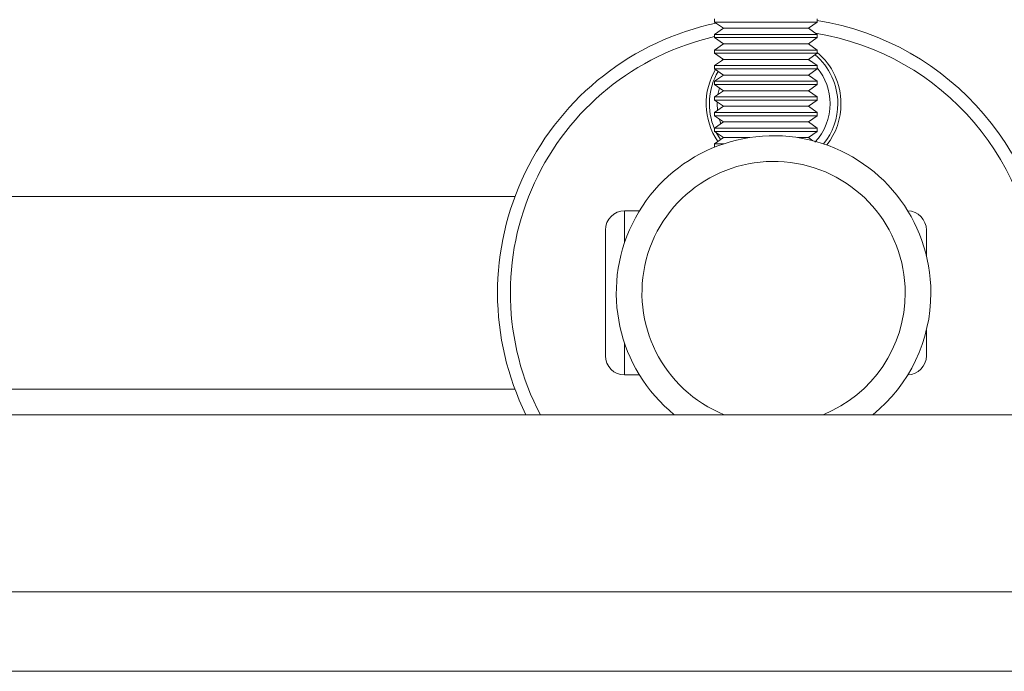
# Model space of a CAD drawing. Units: millimetres. Extents: x 74 to 2689, y 731 to 2930.
# Drawn here: x 1083 to 1160, y 731 to 782 of the extents above; entities that cross this region are included whole.
import ezdxf

# ---------------------------------------------------------------- set-up
doc = ezdxf.new("R2010")
doc.units = ezdxf.units.MM
doc.styles.add('SLDTEXTSTYLE1', font='TXT', dxfattribs={"width": 0.75})
doc.dimstyles.new('SLDDIMSTYLE0', dxfattribs={"dimtxt": 4.233333, "dimasz": 6, "dimexe": 0, "dimexo": 0.0625, "dimgap": 1.058333, "dimtad": 1, "dimdec": 1, "dimrnd": 1e-09, "dimzin": 12, "dimdsep": 46, "dimtxsty": 'SLDTEXTSTYLE1', "dimblk1": 'CLOSED', "dimblk2": 'CLOSED', "dimsah": 1, "dimcen": 0.09, "dimadec": 0, "dimazin": 3, "dimtfac": 1, "dimtdec": 1, "dimtofl": 0, "dimtmove": 0, "dimatfit": 3, "dimldrblk": 'CLOSED', "dimfxl": 0, "dimfrac": 2, "dimtolj": 1, "dimtzin": 12, "dimarcsym": 0})

# ---------------------------------------------------------------- blocks, each defined once
blk = doc.blocks.new('_CLOSED')
at = {"color": 0, "linetype": 'ByBlock', "lineweight": -2}
for p, q in [((-1, 0.166667), (0, 0)), ((-1, 0.166667), (-1, -0.166667)), ((0, 0), (-1, -0.166667)), ((0, 0), (-1, 0))]:
    blk.add_line(p, q, dxfattribs=at)
blk = doc.blocks.new('_D_2')
at = {"color": 7, "linetype": 'Continuous', "lineweight": 0}
for p, q in [((1126.08, 831.498), (943.08, 831.498)), ((944.08, 730.998), (944.08, 831.498)), ((930.851, 785.156), (930.851, 786.443)), ((930.851, 786.443), (937.577, 786.443)), ((937.577, 786.443), (937.577, 785.156)), ((930.851, 777.34), (930.851, 776.052)), ((937.577, 776.052), (937.577, 777.34)), ((930.851, 776.052), (937.577, 776.052)), ((965.28, 730.998), (943.08, 730.998))]:
    blk.add_line(p, q, dxfattribs=at)
at = {"color": 7, "linetype": 'Continuous', "lineweight": 0, "xscale": 6, "yscale": 6}
for p, rotation in [((944.08, 831.498, 4.354), 90.0000000000004), ((944.08, 730.998, 4.354), 270.0000000000004)]:
    blk.add_blockref('_CLOSED', p, dxfattribs=dict(at, rotation=rotation))
at = {"color": 7, "linetype": 'Continuous', "lineweight": 0, "char_height": 4.2333, "attachment_point": 1, "rotation": 90, "style": 'SLDTEXTSTYLE1'}
for s, insert in [('100.5', (938.623, 774.212)), ('4.0', (932.12, 777.34))]:
    blk.add_mtext(s, dxfattribs=dict(at, insert=insert))

msp = doc.modelspace()

# ---------------------------------------------------------------- linework, layer by layer
at = {"color": 7, "linetype": 'Continuous', "lineweight": 0}
for p, q in [((1137.08, 781.862), (1137.08, 781.611)), ((1137.08, 781.611), (1137.77, 781.128)), ((1137.08, 781.611), (1145.08, 781.611)), ((1144.389, 781.128), (1145.08, 781.611)), ((1145.08, 781.611), (1145.08, 781.862)), ((1137.77, 781.128), (1137.08, 780.644)), ((1137.08, 780.644), (1137.08, 780.394)), ((1137.08, 780.644), (1145.08, 780.644)), ((1137.77, 781.128), (1144.389, 781.128)), ((1145.08, 780.644), (1144.389, 781.128)), ((1145.08, 780.394), (1145.08, 780.644)), ((1137.08, 780.394), (1137.77, 779.911)), ((1137.08, 780.394), (1145.08, 780.394)), ((1137.77, 779.911), (1137.08, 779.427)), ((1137.77, 779.911), (1144.389, 779.911)), ((1144.389, 779.911), (1145.08, 780.394)), ((1145.08, 779.427), (1144.389, 779.911)), ((1137.08, 779.427), (1137.08, 779.177)), ((1137.08, 779.427), (1145.08, 779.427)), ((1137.08, 779.177), (1137.77, 778.693)), ((1137.08, 779.177), (1145.08, 779.177)), ((1144.389, 778.693), (1145.08, 779.177)), ((1145.08, 779.177), (1145.08, 779.427)), ((1137.77, 778.693), (1137.08, 778.21)), ((1137.738, 778.716), (1137.643, 778.604)), ((1137.77, 778.693), (1144.389, 778.693)), ((1145.08, 778.21), (1144.389, 778.693)), ((1137.08, 778.21), (1137.08, 777.959)), ((1137.08, 778.21), (1145.08, 778.21)), ((1137.08, 777.959), (1137.77, 777.476)), ((1137.08, 777.959), (1145.08, 777.959)), ((1144.389, 777.476), (1145.08, 777.959)), ((1145.08, 777.959), (1145.08, 778.21)), ((1137.77, 777.476), (1137.08, 776.992)), ((1137.08, 776.992), (1137.08, 776.742)), ((1137.08, 776.992), (1145.08, 776.992)), ((1137.77, 777.476), (1144.389, 777.476)), ((1145.08, 776.992), (1144.389, 777.476)), ((1145.08, 776.742), (1145.08, 776.992)), ((1137.08, 776.742), (1137.77, 776.258)), ((1137.08, 776.742), (1145.08, 776.742)), ((1137.77, 776.258), (1137.08, 775.775)), ((1137.456, 776.479), (1137.337, 775.955)), ((1137.77, 776.258), (1144.389, 776.258)), ((1144.389, 776.258), (1145.08, 776.742)), ((1145.08, 775.775), (1144.389, 776.258)), ((1137.08, 775.775), (1137.08, 775.525)), ((1137.08, 775.775), (1145.08, 775.775)), ((1137.08, 775.525), (1137.77, 775.041)), ((1137.08, 775.525), (1145.08, 775.525)), ((1144.389, 775.041), (1145.08, 775.525)), ((1145.08, 775.525), (1145.08, 775.775)), ((1137.77, 775.041), (1137.08, 774.558)), ((1137.08, 774.558), (1137.08, 774.307)), ((1137.08, 774.558), (1145.08, 774.558)), ((1137.77, 775.041), (1144.389, 775.041)), ((1145.08, 774.558), (1144.389, 775.041)), ((1145.08, 774.307), (1145.08, 774.558)), ((1137.08, 774.307), (1137.77, 773.824)), ((1137.08, 774.307), (1145.08, 774.307)), ((1137.77, 773.824), (1137.08, 773.34)), ((1137.77, 773.824), (1144.389, 773.824)), ((1144.389, 773.824), (1145.08, 774.307)), ((1145.08, 773.34), (1144.389, 773.824)), ((1137.08, 773.34), (1137.08, 773.09)), ((1137.08, 773.34), (1145.08, 773.34)), ((1137.08, 773.09), (1137.77, 772.606)), ((1137.08, 773.09), (1145.08, 773.09)), ((1137.216, 772.994), (1137.539, 772.445)), ((1144.389, 772.606), (1145.08, 773.09)), ((1145.08, 773.09), (1145.08, 773.34)), ((1137.77, 772.606), (1137.08, 772.123)), ((1137.77, 772.606), (1139.825, 772.606)), ((1143.535, 772.606), (1144.389, 772.606)), ((1144.743, 772.358), (1144.389, 772.606)), ((1137.08, 772.123), (1137.08, 771.872)), ((1137.08, 772.123), (1137.818, 772.123)), ((1137.08, 771.872), (1137.099, 771.859)), ((1137.08, 771.872), (1137.133, 771.872)), ((1121.53, 767.998), (1075.08, 767.998)), ((1131.235, 766.898), (1130.08, 766.898)), ((1128.58, 760.498), (1128.58, 765.398)), ((1153.58, 765.398), (1153.58, 763.405)), ((1128.58, 755.598), (1128.58, 760.498)), ((1153.58, 757.59), (1153.58, 755.598)), ((1130.08, 754.098), (1131.235, 754.098)), ((1075.08, 752.998), (1121.53, 752.998)), ((966.787, 750.998), (1393.373, 750.998)), ((1395.373, 737.198), (964.787, 737.198)), ((1393.88, 730.998), (966.28, 730.998))]:
    msp.add_line(p, q, dxfattribs=at)
at = {"color": 8, "linetype": 'Continuous', "lineweight": 0}
for p, q in [((1130.08, 766.898), (1130.08, 764.435)), ((1130.08, 756.56), (1130.08, 754.098))]:
    msp.add_line(p, q, dxfattribs=at)
at = {"color": 7, "linetype": 'Continuous', "lineweight": 0, "flags": 128}
for points in [[(1144.561, 778.573), (1144.561, 778.573), (1144.404, 778.703)], [(1137.282, 775.383), (1137.28, 775.248), (1137.312, 774.72)], [(1137.446, 774.051), (1137.458, 774.008), (1137.568, 773.682)]]:
    msp.add_lwpolyline(points, dxfattribs=at)
at = {"color": 7, "linetype": 'Continuous', "lineweight": 0}
for centre, radius, start, end in [((1141.68, 760.498), 21.5, 102.02149, 206.22265), ((1141.68, 760.498), 21.5, 0, 80.90108), ((1141.68, 760.498), 20.5, 0, 80.81905), ((1141.68, 760.498), 20.5, 102.96702, 207.60767), ((1141.68, 775.248), 5.25, 0, 49.63767), ((1141.68, 775.248), 5, 0, 49.69546), ((1141.68, 775.248), 5.25, 148.9006, 214.14035), ((1141.68, 775.248), 5, 149.78533, 203.07392), ((1141.68, 775.248), 4.4, 0, 39.40057), ((1141.68, 775.248), 4.4, 317.0373, 0), ((1141.68, 775.248), 5, 321.16214, 0), ((1141.68, 775.248), 5.25, 322.13512, 0), ((1141.68, 760.498), 12.25, 0, 230.85131), ((1130.08, 765.398), 1.5, 90, 180), ((1152.08, 765.398), 1.5, 0, 88.25642), ((1141.68, 760.498), 12.25, 309.14869, 0), ((1130.08, 755.598), 1.5, 180, 270), ((1152.08, 755.598), 1.5, 271.74358, 0)]:
    msp.add_arc(centre, radius, start, end, dxfattribs=at)
at = {"color": 8, "linetype": 'Continuous', "lineweight": 0}
for start, end in [(0, 247.94583), (292.05417, 0)]:
    msp.add_arc((1141.68, 760.498), 10.25, start, end, dxfattribs=at)

# ---------------------------------------------------------------- dimensions: what is measured, and where the dimension line sits
at = {"color": 7, "linetype": 'Continuous', "lineweight": 0}
dim = msp.add_linear_dim(base=(944.08, 831.498), p1=(966.28, 730.998), p2=(1127.08, 831.498), angle=90, dimstyle='SLDDIMSTYLE0', dxfattribs=at)
dim.commit()
dim.dimension.update_dxf_attribs({"geometry": '_D_2', "text_midpoint": (944.08, 781.248), "dimtype": 160})

doc.saveas('drawing.dxf')
